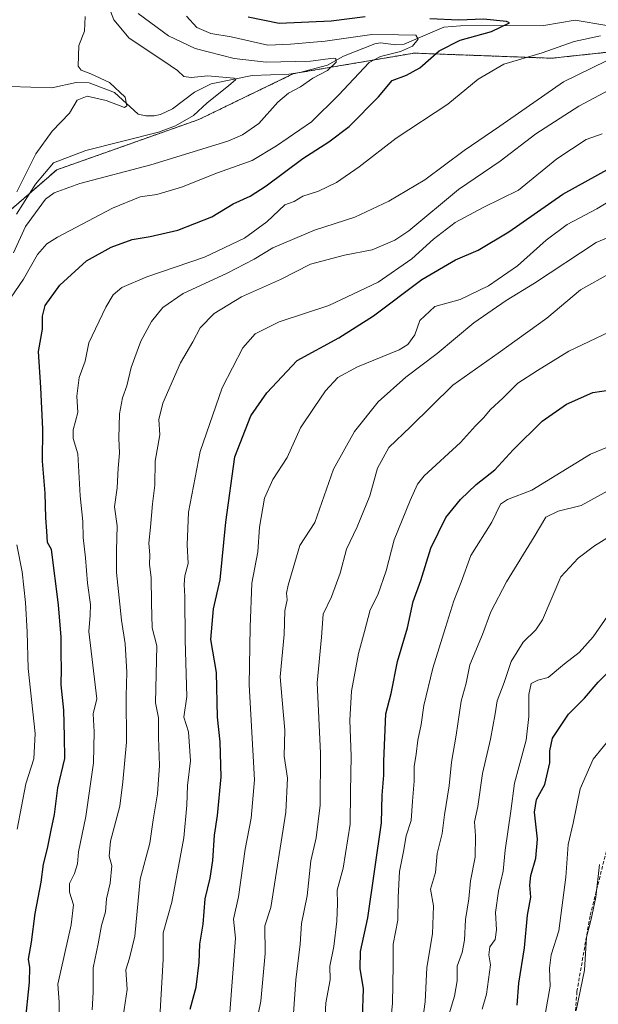
# Model space of a CAD drawing. Units: metres. Extents: x 658297 to 661756, y 4744133 to 4746526.
# Drawn here: x 660694 to 660861, y 4744716 to 4744999 of the extents above; entities that cross this region are included whole.
import ezdxf

# ---------------------------------------------------------------- set-up
doc = ezdxf.new("R2010")
doc.units = ezdxf.units.M
doc.header["$MEASUREMENT"] = 0
doc.linetypes.add('TRAZOS', pattern=[0.75, 0.5, -0.25])
doc.linetypes.add('TRAZOSX2', pattern=[1.5, 1, -0.5])
for name, color, linetype, lineweight in [('Arbolado forestal', 92, 'TRAZOS', 0), ('Arbolado forestal CxS', 92, 'Continuous', 0), ('Corriente natural lineal', 142, 'Continuous', 13), ('Curva de nivel maestra', 36, 'Continuous', 30), ('Curva de nivel normal', 36, 'Continuous', 0), ('Senda', 19, 'TRAZOSX2', 0)]:
    doc.layers.add(name, color=color, linetype=linetype, lineweight=lineweight)

# ---------------------------------------------------------------- blocks, each defined once
blk = doc.blocks.new('*U150')
at = {"layer": 'Arbolado forestal CxS', "color": 92, "linetype": 'Continuous', "lineweight": 0}
blk.add_polyline3d([(660639.32, 4744469.75, 848.74), (660680.9, 4744500.94, 864.54), (660715.56, 4744537.32, 878.04), (660694.77, 4744582.38, 860), (660661.85, 4744610.1, 838.85), (660653.18, 4744649.95, 828.12), (660654.92, 4744686.34, 827.91), (660634.42, 4744688.39, 813.28), (660634.55, 4744690.56, 813.34), (660633.47, 4744712.99, 813.84), (660632.14, 4744718.13, 814.5), (660635.36, 4744745.38, 815.34), (660661.62, 4744779.29, 821.93), (660660.04, 4744802.46, 821.68), (660660.51, 4744859.14, 830.43), (660656.08, 4744899.06, 835.17), (660679.36, 4744933.43, 827.54), (660704.87, 4744955.61, 836.54), (660745.7, 4744970.07, 835.58), (660773.01, 4744983.28, 836.94), (660807.62, 4744989.18, 846.56), (660847.23, 4744987.71, 855.75), (660901.53, 4744993.58, 867.65)], dxfattribs=at)
blk = doc.blocks.new('*U155')
at = {"layer": 'Arbolado forestal CxS', "color": 92, "linetype": 'Continuous', "lineweight": 0}
blk.add_polyline3d([(660901.53, 4744993.58, 867.65), (660847.23, 4744987.71, 855.75), (660807.62, 4744989.18, 846.56), (660773.01, 4744983.28, 836.94), (660745.7, 4744970.07, 835.58), (660704.87, 4744955.61, 836.54), (660679.36, 4744933.43, 827.54)], dxfattribs=at)
blk = doc.blocks.new('*U158')
at = {"layer": 'Arbolado forestal CxS', "color": 92, "linetype": 'Continuous', "lineweight": 0}
blk.add_polyline3d([(660639.32, 4744469.75, 848.74), (660680.9, 4744500.94, 864.54), (660715.56, 4744537.32, 878.04), (660694.77, 4744582.38, 860), (660661.85, 4744610.1, 838.85), (660653.18, 4744649.95, 828.12), (660654.92, 4744686.34, 827.91), (660634.42, 4744688.39, 813.28), (660634.55, 4744690.56, 813.34), (660633.47, 4744712.99, 813.84), (660632.14, 4744718.13, 814.5), (660635.36, 4744745.38, 815.34), (660661.62, 4744779.29, 821.93), (660660.04, 4744802.46, 821.68), (660660.51, 4744859.14, 830.43), (660656.08, 4744899.06, 835.17), (660679.36, 4744933.43, 827.54), (660704.87, 4744955.61, 836.54), (660745.7, 4744970.07, 835.58), (660773.01, 4744983.28, 836.94), (660807.62, 4744989.18, 846.56), (660847.23, 4744987.71, 855.75), (660901.53, 4744993.58, 867.65)], dxfattribs=at)
blk = doc.blocks.new('*U163')
at = {"layer": 'Arbolado forestal CxS', "color": 92, "linetype": 'Continuous', "lineweight": 0}
blk.add_polyline3d([(660901.53, 4744993.58, 867.65), (660847.23, 4744987.71, 855.75), (660807.62, 4744989.18, 846.56), (660773.01, 4744983.28, 836.94), (660745.7, 4744970.07, 835.58), (660704.87, 4744955.61, 836.54), (660679.36, 4744933.43, 827.54)], dxfattribs=at)
blk = doc.blocks.new('*U181')
at = {"layer": 'Curva de nivel normal', "color": 36, "linetype": 'Continuous', "lineweight": 0}
blk.add_polyline3d([(660869.48, 4744911.74, 895), (660852.15, 4744903.45, 895), (660843.15, 4744897.94, 895), (660837.48, 4744894.27, 895), (660833.15, 4744889.99, 895), (660829.6, 4744886.71, 895), (660827.62, 4744884.26, 895), (660825.27, 4744881.99, 895), (660820.98, 4744877.2, 895), (660810.53, 4744867.6, 895), (660808.6, 4744865.21, 895), (660806.53, 4744860.51, 895), (660801.88, 4744849.18, 895), (660799.64, 4744840.25, 895), (660797.24, 4744833.41, 895), (660795.02, 4744829.08, 895), (660793.37, 4744822.8, 895), (660791.64, 4744816.54, 895), (660789.68, 4744805.63, 895), (660789.18, 4744797.33, 895), (660789.59, 4744786.98, 895), (660789.37, 4744776.74, 895), (660789.24, 4744767.4, 895), (660787.25, 4744754.81, 895), (660785.56, 4744748.41, 895), (660785.62, 4744744.59, 895), (660785.42, 4744739.55, 895), (660784.57, 4744732.25, 895), (660783.39, 4744726.6, 895), (660783.54, 4744722.61, 895), (660782.31, 4744716.01, 895), (660781.69, 4744705.38, 895)], dxfattribs=at)
blk = doc.blocks.new('*U184')
at = {"layer": 'Curva de nivel normal', "color": 36, "linetype": 'Continuous', "lineweight": 0}
blk.add_polyline3d([(660880.68, 4744860.6, 915), (660859.54, 4744847.43, 915), (660854.81, 4744843.9, 915), (660849.85, 4744838.57, 915), (660844.59, 4744826.2, 915), (660842.63, 4744823.33, 915), (660839.04, 4744819.76, 915), (660835.59, 4744814.18, 915), (660833.54, 4744808.18, 915), (660831.51, 4744802.85, 915), (660830.96, 4744799.18, 915), (660829.57, 4744791.85, 915), (660827.29, 4744782, 915), (660826.01, 4744772.48, 915), (660825.05, 4744768.05, 915), (660825.32, 4744764.03, 915), (660825.16, 4744757.96, 915), (660823.9, 4744751.13, 915), (660823.34, 4744745.92, 915), (660822.4, 4744740.03, 915), (660822.15, 4744734.02, 915), (660821.46, 4744730.49, 915), (660820.06, 4744726.58, 915), (660820.07, 4744722.36, 915), (660819.29, 4744717.91, 915), (660817.13, 4744710.95, 915)], dxfattribs=at)
blk = doc.blocks.new('*U226')
at = {"layer": 'Curva de nivel normal', "color": 36, "linetype": 'Continuous', "lineweight": 0}
blk.add_polyline3d([(660860.92, 4744755.85, 935), (660859.86, 4744746.43, 935), (660858.59, 4744740.14, 935), (660857.25, 4744734.93, 935), (660856.63, 4744725.47, 935), (660854.29, 4744713.85, 935)], dxfattribs=at)
blk = doc.blocks.new('*U228')
at = {"layer": 'Curva de nivel normal', "color": 36, "linetype": 'Continuous', "lineweight": 0}
blk.add_polyline3d([(660865.08, 4744793.38, 930), (660859.18, 4744786.16, 930), (660855.36, 4744777.55, 930), (660853.36, 4744767.67, 930), (660851.91, 4744761.55, 930), (660851.27, 4744752.18, 930), (660849.24, 4744736.77, 930), (660847.06, 4744729.87, 930), (660846.55, 4744726.01, 930), (660846.73, 4744720.81, 930), (660845.46, 4744713.22, 930)], dxfattribs=at)
blk = doc.blocks.new('*U232')
at = {"layer": 'Curva de nivel normal', "color": 36, "linetype": 'Continuous', "lineweight": 0}
blk.add_polyline3d([(660865.62, 4744830.68, 920), (660859.17, 4744821.3, 920), (660855.07, 4744816.79, 920), (660850.9, 4744813.58, 920), (660846.17, 4744809.64, 920), (660843.22, 4744808.81, 920), (660841.3, 4744807.87, 920), (660840.62, 4744804.72, 920), (660840.67, 4744798.4, 920), (660839.86, 4744791.58, 920), (660837.81, 4744783.79, 920), (660836.48, 4744779.25, 920), (660835.51, 4744771.21, 920), (660833.79, 4744759.97, 920), (660833.22, 4744753.88, 920), (660831.87, 4744748.12, 920), (660831.04, 4744741.98, 920), (660831.34, 4744737.04, 920), (660830.93, 4744734.3, 920), (660829.43, 4744732.13, 920), (660829.14, 4744729.84, 920), (660829.57, 4744726.94, 920), (660828.5, 4744718.49, 920), (660827.18, 4744714.18, 920)], dxfattribs=at)
blk = doc.blocks.new('*U238')
at = {"layer": 'Curva de nivel normal', "color": 36, "linetype": 'Continuous', "lineweight": 0}
blk.add_polyline3d([(660877.29, 4744881.61, 905), (660858.36, 4744873.88, 905), (660841.47, 4744863.45, 905), (660834.52, 4744860.81, 905), (660832.54, 4744859.48, 905), (660830, 4744854.26, 905), (660824, 4744844.74, 905), (660821.22, 4744837, 905), (660819.06, 4744831.67, 905), (660816.72, 4744823.99, 905), (660813.06, 4744812.3, 905), (660810.49, 4744801.51, 905), (660809.67, 4744796.07, 905), (660808.69, 4744791.6, 905), (660808.25, 4744787.56, 905), (660807.69, 4744784.05, 905), (660807.62, 4744779.82, 905), (660807.14, 4744774.06, 905), (660806.76, 4744768.46, 905), (660805.4, 4744764.11, 905), (660804.57, 4744759.61, 905), (660803.46, 4744753.83, 905), (660803.08, 4744746.4, 905), (660802.98, 4744739.82, 905), (660801.67, 4744732.89, 905), (660801.64, 4744726.86, 905), (660801.41, 4744715.85, 905), (660800.22, 4744703.81, 905)], dxfattribs=at)
blk = doc.blocks.new('*U239')
at = {"layer": 'Curva de nivel normal', "color": 36, "linetype": 'Continuous', "lineweight": 0}
blk.add_polyline3d([(660809.63, 4744707.26, 910), (660810.87, 4744716.29, 910), (660811.3, 4744726.2, 910), (660812.89, 4744735.93, 910), (660813.22, 4744743.9, 910), (660812.35, 4744748.72, 910), (660813.81, 4744753.5, 910), (660814.27, 4744758.96, 910), (660815.72, 4744764.75, 910), (660816.38, 4744770.08, 910), (660817.75, 4744778.45, 910), (660818.38, 4744785.3, 910), (660819.76, 4744793, 910), (660821.18, 4744802.8, 910), (660822.58, 4744808, 910), (660823.71, 4744813.26, 910), (660827.27, 4744821.99, 910), (660829.68, 4744828.53, 910), (660834.26, 4744837.11, 910), (660842.2, 4744850.06, 910), (660845.49, 4744855.68, 910), (660849.12, 4744857.44, 910), (660855.73, 4744859.09, 910), (660865.05, 4744864.21, 910)], dxfattribs=at)
blk = doc.blocks.new('*U274')
at = {"layer": 'Curva de nivel maestra', "color": 36, "linetype": 'Continuous', "lineweight": 30}
for points in [[(660695.78, 4744709.95, 850), (660697.04, 4744721.96, 850), (660697.13, 4744726.18, 850), (660696.79, 4744728.62, 850), (660697.65, 4744733.47, 850), (660698.7, 4744741.73, 850), (660700.43, 4744750.79, 850), (660701.06, 4744755.88, 850), (660702.27, 4744760.45, 850), (660703.25, 4744765.72, 850), (660704.23, 4744770.25, 850), (660705.16, 4744777.86, 850), (660707.2, 4744786.27, 850), (660707.15, 4744792.64, 850), (660706.9, 4744800.18, 850), (660706.12, 4744807.51, 850), (660706.24, 4744812.18, 850), (660706.11, 4744816.18, 850), (660706.15, 4744821.18, 850), (660705.37, 4744830.51, 850), (660703.37, 4744846.4, 850), (660702.19, 4744848.44, 850), (660702.06, 4744851.69, 850), (660701.79, 4744855.51, 850), (660701.52, 4744862.6, 850), (660700.79, 4744871.85, 850), (660700.92, 4744881.07, 850), (660700.35, 4744893.05, 850), (660699.66, 4744903.34, 850), (660700.82, 4744909.75, 850), (660700.81, 4744913.48, 850), (660701.58, 4744916.62, 850), (660705.82, 4744922.48, 850), (660713.47, 4744929.42, 850), (660720.5, 4744933.42, 850), (660726.57, 4744935.6, 850), (660731.78, 4744936.42, 850), (660739.72, 4744938.27, 850), (660749.49, 4744942.12, 850), (660755.62, 4744945.84, 850), (660760.54, 4744948.02, 850), (660765.11, 4744951.01, 850), (660775.66, 4744958.92, 850), (660783.16, 4744963.64, 850), (660789, 4744968.09, 850), (660797.39, 4744976.57, 850), (660801.3, 4744981.32, 850), (660805.43, 4744982.87, 850), (660809.3, 4744984.98, 850), (660814.86, 4744989.8, 850), (660820.92, 4744992.9, 850), (660829.93, 4744995.44, 850), (660835.04, 4744997.92, 850), (660834.18, 4744998.23, 850), (660827.57, 4744998.93, 850), (660820.48, 4744998.69, 850), (660812.15, 4744999.08, 850)], [(660793.55, 4744999.58, 850), (660783.83, 4744998.34, 850), (660768.84, 4744997.67, 850), (660759.89, 4744999.52, 850)]]:
    blk.add_polyline3d(points, dxfattribs=at)
blk = doc.blocks.new('*U279')
at = {"layer": 'Curva de nivel maestra', "color": 36, "linetype": 'Continuous', "lineweight": 30}
blk.add_polyline3d([(660837.3, 4744715.36, 925), (660837.8, 4744721.74, 925), (660839.35, 4744731.87, 925), (660840.21, 4744741.25, 925), (660841.18, 4744746.47, 925), (660840.91, 4744749.88, 925), (660841.24, 4744752.67, 925), (660842.7, 4744757.68, 925), (660843.14, 4744763.15, 925), (660842.29, 4744770.85, 925), (660842.87, 4744774.51, 925), (660845.23, 4744778.82, 925), (660846.66, 4744785.07, 925), (660846.66, 4744788.49, 925), (660847.46, 4744792.18, 925), (660852, 4744799.08, 925), (660856.68, 4744803.62, 925), (660860.58, 4744808.25, 925), (660865.01, 4744812.64, 925)], dxfattribs=at)
blk = doc.blocks.new('*U281')
at = {"layer": 'Curva de nivel maestra', "color": 36, "linetype": 'Continuous', "lineweight": 30}
blk.add_polyline3d([(660792.81, 4744711.6, 900), (660793.14, 4744720.06, 900), (660792.1, 4744725.9, 900), (660792.23, 4744730.85, 900), (660794.34, 4744740.48, 900), (660798.25, 4744767.77, 900), (660798.42, 4744775.75, 900), (660798.92, 4744781.51, 900), (660798.92, 4744785.56, 900), (660799.53, 4744799.15, 900), (660801.02, 4744804.99, 900), (660802.86, 4744814.18, 900), (660805.75, 4744823.85, 900), (660807.37, 4744831.51, 900), (660809.61, 4744837.51, 900), (660812.42, 4744846.79, 900), (660816.81, 4744855.61, 900), (660820.98, 4744860.84, 900), (660825.48, 4744865.16, 900), (660830.82, 4744869.37, 900), (660836.15, 4744875.09, 900), (660844.48, 4744883.32, 900), (660851.45, 4744888.26, 900), (660859.03, 4744891.56, 900), (660866.82, 4744892.75, 900)], dxfattribs=at)
blk = doc.blocks.new('*U283')
at = {"layer": 'Curva de nivel maestra', "color": 36, "linetype": 'Continuous', "lineweight": 30}
blk.add_polyline3d([(660743.22, 4744714.2, 875), (660744.97, 4744720.52, 875), (660745.85, 4744727.64, 875), (660746.06, 4744732.94, 875), (660746.95, 4744738.64, 875), (660747.56, 4744745.91, 875), (660748.96, 4744751.86, 875), (660749.76, 4744757.02, 875), (660750.28, 4744764.23, 875), (660751.15, 4744769.92, 875), (660752.16, 4744781.08, 875), (660751.86, 4744791.07, 875), (660751.12, 4744798.24, 875), (660750.86, 4744811.07, 875), (660749.17, 4744820.57, 875), (660749.99, 4744829.31, 875), (660751.85, 4744837.69, 875), (660753.52, 4744854.26, 875), (660756.08, 4744873.11, 875), (660760.72, 4744884.85, 875), (660765.3, 4744891.44, 875), (660774.05, 4744900.79, 875), (660786.03, 4744907.3, 875), (660796, 4744913.61, 875), (660809.85, 4744924.04, 875), (660819.56, 4744929.73, 875), (660826.1, 4744932.51, 875), (660834.87, 4744937.78, 875), (660850.46, 4744948.59, 875), (660864.11, 4744956.19, 875)], dxfattribs=at)

msp = doc.modelspace()

# ---------------------------------------------------------------- linework, layer by layer
at = {"layer": 'Arbolado forestal', "color": 92, "linetype": 'TRAZOS', "lineweight": 0}
msp.add_polyline3d([(660632.14, 4744718.13, 814.5), (660635.36, 4744745.38, 815.34), (660661.62, 4744779.29, 821.93), (660660.04, 4744802.46, 821.68), (660660.51, 4744859.14, 830.43), (660656.08, 4744899.06, 835.17), (660679.36, 4744933.44, 827.54), (660704.87, 4744955.61, 836.54), (660745.7, 4744970.07, 835.58), (660773.01, 4744983.28, 836.94), (660774.26, 4744983.49, 837.28), (660774.89, 4744983.6, 837.61), (660807.62, 4744989.18, 846.56), (660847.23, 4744987.71, 855.75), (660901.52, 4744993.58, 867.65)], dxfattribs=at)
msp.add_polyline3d([(660632.14, 4744718.13, 814.5), (660635.36, 4744745.38, 815.34), (660661.62, 4744779.29, 821.93), (660660.04, 4744802.46, 821.68), (660660.51, 4744859.14, 830.43), (660656.08, 4744899.06, 835.17), (660679.36, 4744933.44, 827.54), (660704.87, 4744955.61, 836.54), (660745.7, 4744970.07, 835.58), (660773.01, 4744983.28, 836.94), (660774.26, 4744983.49, 837.28), (660774.89, 4744983.6, 837.61), (660807.62, 4744989.18, 846.56), (660847.23, 4744987.71, 855.75), (660901.52, 4744993.58, 867.65)], dxfattribs=at)
at = {"layer": 'Corriente natural lineal', "color": 142, "linetype": 'Continuous', "lineweight": 13}
msp.add_polyline3d([(660863.03, 4744997.1, 854.51), (660854, 4744998.68, 852.89), (660844.97, 4744997.11, 851.57), (660820.98, 4744997.03, 850.18), (660816.16, 4744996.6, 848.85), (660804.75, 4744991.78, 844.59), (660802.4, 4744991.54, 844.41), (660798.01, 4744992.16, 843.77), (660796.39, 4744991.88, 843.83), (660787.3, 4744988.32, 840.54), (660782.7, 4744985.74, 840.46), (660774.77, 4744983.57, 837.53), (660771.62, 4744983.11, 836.54), (660761.1, 4744982.76, 835.84), (660749.25, 4744980.37, 834.52), (660744.47, 4744977.96, 833.39), (660738.2, 4744973.14, 832.6), (660734.71, 4744971.51, 832.59), (660732.91, 4744971.14, 832.32), (660730.49, 4744971.11, 831.69), (660728.31, 4744971.65, 830.84), (660721.48, 4744977.86, 829.22), (660714.2, 4744980.61, 829.39), (660710.49, 4744980.73, 829.15), (660703.49, 4744979.19, 827.12), (660685.27, 4744979.73, 825.77)], dxfattribs=at)
at = {"layer": 'Curva de nivel normal', "color": 36, "linetype": 'Continuous', "lineweight": 0}
for points in [[(660719.85, 4745002.53, 835), (660721.26, 4744998.73, 835), (660725.72, 4744993.45, 835), (660735.38, 4744987.07, 835), (660739.62, 4744984.18, 835), (660741.4, 4744982.48, 835), (660743.52, 4744982.16, 835), (660748.32, 4744982.61, 835), (660755.82, 4744982.02, 835), (660756.43, 4744981.57, 835), (660754.32, 4744979.78, 835), (660748.15, 4744974.88, 835), (660744.22, 4744971.27, 835), (660739.05, 4744968.23, 835), (660734.15, 4744966.44, 835), (660713.25, 4744961.17, 835), (660703.98, 4744957.58, 835), (660698.82, 4744951.51, 835), (660693.34, 4744942.85, 835)], [(660742.22, 4744999.84, 845), (660745.21, 4744996.53, 845), (660749.19, 4744994.82, 845), (660755.04, 4744993.88, 845), (660765.54, 4744991.5, 845), (660772.13, 4744991.76, 845), (660782.08, 4744992.58, 845), (660795.48, 4744994.54, 845), (660803.2, 4744994.46, 845), (660808.16, 4744994.32, 845), (660808.82, 4744993.2, 845), (660807.15, 4744991.14, 845), (660803.69, 4744989.68, 845), (660798.03, 4744988.19, 845), (660794.72, 4744986.44, 845), (660785.93, 4744977.09, 845), (660778.16, 4744969.44, 845), (660768.1, 4744962.55, 845), (660761.06, 4744958.28, 845), (660751.13, 4744954.79, 845), (660740.76, 4744950.67, 845), (660733.64, 4744948.53, 845), (660728.9, 4744947.88, 845), (660720.91, 4744944.62, 845), (660705.06, 4744936.25, 845), (660702.05, 4744934.31, 845), (660699.37, 4744931.28, 845), (660695.3, 4744924.18, 845), (660690.33, 4744916.85, 845)], [(660728.28, 4745000.57, 840), (660737.04, 4744994.15, 840), (660744.65, 4744990.5, 840), (660755.86, 4744987.66, 840), (660765.07, 4744986.61, 840), (660777.87, 4744986.9, 840), (660784.35, 4744987.71, 840), (660785.11, 4744987.59, 840), (660785.26, 4744986.6, 840), (660782.78, 4744984.2, 840), (660778.56, 4744982, 840), (660775, 4744979.44, 840), (660771.5, 4744977.65, 840), (660768.46, 4744975.09, 840), (660762.96, 4744968.93, 840), (660758.28, 4744965.64, 840), (660754.07, 4744963.9, 840), (660731.9, 4744957.02, 840), (660711.52, 4744951.72, 840), (660704.13, 4744948.96, 840), (660701.64, 4744947.14, 840), (660695.86, 4744939.28, 840), (660692.48, 4744931.76, 840)], [(660713.04, 4744999.76, 830), (660712.85, 4744995.48, 830), (660711.26, 4744991.42, 830), (660711.05, 4744985.39, 830), (660711.86, 4744984.28, 830), (660714.66, 4744983.18, 830), (660720.06, 4744980.76, 830), (660724.53, 4744976.51, 830), (660725.07, 4744974, 830), (660724.35, 4744973.52, 830), (660719.05, 4744975.54, 830), (660713.66, 4744976.84, 830), (660710.73, 4744975.69, 830), (660708.52, 4744971.92, 830), (660703.52, 4744966.7, 830), (660698.86, 4744960.22, 830), (660693.39, 4744949.26, 830)], [(660861.29, 4744994.16, 855), (660853.7, 4744992.5, 855), (660844.48, 4744989.23, 855), (660833.43, 4744985.99, 855), (660826.05, 4744981.66, 855), (660817.33, 4744974.48, 855), (660802.48, 4744964.69, 855), (660791.82, 4744956.52, 855), (660785.31, 4744952.01, 855), (660780.14, 4744949.45, 855), (660775.65, 4744948.06, 855), (660773.15, 4744946.54, 855), (660770.49, 4744945.58, 855), (660765.28, 4744940.62, 855), (660758.9, 4744935.92, 855), (660747.41, 4744930.45, 855), (660730.78, 4744924.82, 855), (660723.64, 4744921.75, 855), (660721.15, 4744919.62, 855), (660719.03, 4744916.15, 855), (660714.14, 4744905.87, 855), (660713.03, 4744900.62, 855), (660711.37, 4744895.87, 855), (660710.66, 4744890.51, 855), (660710.95, 4744885.84, 855), (660709.56, 4744880.85, 855), (660709.65, 4744878.34, 855), (660710.95, 4744873.92, 855), (660711.64, 4744861.86, 855), (660712.4, 4744854.51, 855), (660712.45, 4744849.88, 855), (660713.18, 4744844.05, 855), (660713.69, 4744836.72, 855), (660714.55, 4744830.58, 855), (660714.52, 4744827.53, 855), (660714.08, 4744822.88, 855), (660716.42, 4744803.45, 855), (660715.37, 4744799.14, 855), (660715.65, 4744793.98, 855), (660715.49, 4744785.05, 855), (660713.22, 4744769.67, 855), (660711.1, 4744759.51, 855), (660710.85, 4744755.98, 855), (660710.02, 4744753.2, 855), (660708.58, 4744750.36, 855), (660708.6, 4744747.85, 855), (660709.66, 4744744.25, 855), (660709.04, 4744738.47, 855), (660705.19, 4744721.42, 855), (660705.6, 4744716.21, 855), (660705.45, 4744708.62, 855)], [(660867.08, 4744988.97, 860), (660850.61, 4744980.94, 860), (660832.34, 4744968.21, 860), (660822, 4744961.18, 860), (660810.7, 4744952.78, 860), (660800.38, 4744946.62, 860), (660790.56, 4744941.96, 860), (660779, 4744938.28, 860), (660767.02, 4744933.19, 860), (660761.66, 4744929.96, 860), (660753.87, 4744925.91, 860), (660741.22, 4744920.08, 860), (660735.4, 4744916.06, 860), (660732.13, 4744911.96, 860), (660729.09, 4744906.31, 860), (660726.29, 4744898.78, 860), (660725.02, 4744893.46, 860), (660723.76, 4744890, 860), (660722.95, 4744885.42, 860), (660722.74, 4744878.48, 860), (660722.96, 4744874.09, 860), (660722.59, 4744869.85, 860), (660722.3, 4744864.18, 860), (660721.53, 4744858.68, 860), (660722.22, 4744853.25, 860), (660722.02, 4744846.18, 860), (660722.06, 4744839.85, 860), (660722.88, 4744832.51, 860), (660723.46, 4744826.12, 860), (660724.57, 4744819.26, 860), (660725.01, 4744811.13, 860), (660724.84, 4744804.22, 860), (660724.95, 4744791.01, 860), (660723.85, 4744779.56, 860), (660722.98, 4744772.6, 860), (660720.34, 4744762.51, 860), (660719.95, 4744758.24, 860), (660720.69, 4744755.41, 860), (660720.24, 4744750.44, 860), (660719.19, 4744745.99, 860), (660718.92, 4744742.19, 860), (660717.74, 4744738.29, 860), (660716.83, 4744733.05, 860), (660715.39, 4744726.13, 860), (660715.38, 4744719.12, 860), (660715.03, 4744714.06, 860)], [(660872.68, 4744983.36, 865), (660855.02, 4744973.91, 865), (660842.65, 4744965.96, 865), (660832.44, 4744958.13, 865), (660820.42, 4744949.98, 865), (660806.13, 4744938.03, 865), (660802.08, 4744935.37, 865), (660795.6, 4744932.63, 865), (660787.61, 4744931.08, 865), (660777.87, 4744928.49, 865), (660769.2, 4744924.1, 865), (660758.05, 4744919.1, 865), (660750.14, 4744914.33, 865), (660746.17, 4744910.18, 865), (660743.99, 4744906.15, 865), (660740.51, 4744900.06, 865), (660735.35, 4744888.48, 865), (660734.25, 4744883.84, 865), (660734.49, 4744879.37, 865), (660733.14, 4744871.84, 865), (660733.07, 4744864.92, 865), (660732.38, 4744859.56, 865), (660731.84, 4744852.83, 865), (660731.33, 4744848.23, 865), (660731.61, 4744844.92, 865), (660731.6, 4744842.12, 865), (660732.04, 4744838.36, 865), (660732.1, 4744830.96, 865), (660732.3, 4744823.85, 865), (660733.68, 4744818.71, 865), (660733.32, 4744802.28, 865), (660734.12, 4744797.97, 865), (660734.12, 4744792.33, 865), (660734.48, 4744784.3, 865), (660733.87, 4744776.18, 865), (660732.62, 4744768.71, 865), (660731.64, 4744761.97, 865), (660728.87, 4744751.58, 865), (660727.3, 4744735.23, 865), (660725.79, 4744728.89, 865), (660724.79, 4744725.51, 865), (660725.12, 4744719.85, 865), (660723.96, 4744712.18, 865)], [(660861.69, 4744965.93, 870), (660857.1, 4744964.29, 870), (660848.69, 4744958.77, 870), (660837.7, 4744949.79, 870), (660827.54, 4744944.81, 870), (660819.48, 4744940.48, 870), (660813.22, 4744935.64, 870), (660806.97, 4744929.97, 870), (660797.35, 4744923.27, 870), (660783.16, 4744916.62, 870), (660768.88, 4744911.85, 870), (660761.92, 4744908.4, 870), (660758.4, 4744904.41, 870), (660752.45, 4744892.89, 870), (660746.16, 4744874.63, 870), (660742.81, 4744857.18, 870), (660742.4, 4744847.78, 870), (660742.65, 4744842.43, 870), (660741.76, 4744838.81, 870), (660741.5, 4744836.4, 870), (660741.73, 4744832.89, 870), (660741.85, 4744820.35, 870), (660742.26, 4744804.11, 870), (660741.47, 4744798.18, 870), (660742.74, 4744793.95, 870), (660743.36, 4744785.68, 870), (660742.47, 4744778.51, 870), (660742.32, 4744772.9, 870), (660741.4, 4744763.52, 870), (660738, 4744744.99, 870), (660735.45, 4744736.18, 870), (660735.52, 4744728.51, 870), (660734.5, 4744711.91, 870)], [(660871.52, 4744951.29, 880), (660860.15, 4744944.44, 880), (660851.68, 4744939.91, 880), (660845.61, 4744935.35, 880), (660837.35, 4744928.02, 880), (660829.08, 4744922.24, 880), (660820.87, 4744918.34, 880), (660813.65, 4744916.3, 880), (660809.26, 4744912.31, 880), (660807.84, 4744908.18, 880), (660805.82, 4744905.42, 880), (660803.35, 4744903.87, 880), (660791.34, 4744898.93, 880), (660785.7, 4744895.87, 880), (660782.2, 4744892.04, 880), (660778.92, 4744887.29, 880), (660774.98, 4744881.38, 880), (660771.16, 4744872.85, 880), (660767, 4744866.51, 880), (660764.6, 4744861.18, 880), (660763.21, 4744852.85, 880), (660762.75, 4744845.75, 880), (660761.03, 4744836.78, 880), (660760.48, 4744824.08, 880), (660760.24, 4744807.51, 880), (660761.79, 4744780.18, 880), (660760.79, 4744769.18, 880), (660759.09, 4744760.21, 880), (660757.16, 4744746.55, 880), (660755.76, 4744740.13, 880), (660756.26, 4744734.6, 880), (660754.62, 4744713.23, 880)], [(660873.1, 4744940.21, 885), (660859.99, 4744934.7, 885), (660842.26, 4744923.06, 885), (660834.12, 4744918.01, 885), (660824.82, 4744911.62, 885), (660814.26, 4744902.83, 885), (660805.27, 4744895.95, 885), (660797.32, 4744888.89, 885), (660790.5, 4744880.36, 885), (660784.48, 4744869.53, 885), (660779.09, 4744854.18, 885), (660774.81, 4744847.6, 885), (660771.42, 4744836.19, 885), (660770.96, 4744833.88, 885), (660771.1, 4744831.95, 885), (660770.43, 4744828.75, 885), (660770.26, 4744821.96, 885), (660769.18, 4744809.78, 885), (660769.7, 4744803.05, 885), (660770.49, 4744794.43, 885), (660770.29, 4744786.99, 885), (660771.25, 4744780.61, 885), (660770.8, 4744770.9, 885), (660766.46, 4744743.41, 885), (660764.7, 4744738.16, 885), (660764.79, 4744730.18, 885), (660763.53, 4744716.51, 885), (660762.1, 4744709.51, 885)], [(660864.43, 4744926.11, 890), (660855.48, 4744921.13, 890), (660845.82, 4744912.98, 890), (660831.82, 4744902.87, 890), (660818.82, 4744893.68, 890), (660806.64, 4744881.72, 890), (660800.4, 4744875.78, 890), (660797.16, 4744869.85, 890), (660794.88, 4744861.85, 890), (660791.25, 4744852.96, 890), (660788.16, 4744846.54, 890), (660786.42, 4744839.64, 890), (660783.94, 4744832.77, 890), (660781.52, 4744827.85, 890), (660781.04, 4744821.16, 890), (660779.8, 4744808.08, 890), (660780.76, 4744787.82, 890), (660780.6, 4744772.92, 890), (660779.46, 4744763.45, 890), (660777.99, 4744756.92, 890), (660776.87, 4744746.85, 890), (660775.23, 4744738.85, 890), (660774.91, 4744732.88, 890), (660773.68, 4744722.68, 890), (660772.99, 4744713.01, 890)], [(660693.42, 4744847.78, 845), (660694.95, 4744839.98, 845), (660695.94, 4744831.16, 845), (660696.34, 4744822.71, 845), (660696.7, 4744812.18, 845), (660698.7, 4744793.52, 845), (660698.25, 4744786.25, 845), (660695.97, 4744779.07, 845), (660693.54, 4744766, 845)]]:
    msp.add_polyline3d(points, dxfattribs=at)
at = {"layer": 'Senda', "color": 19, "linetype": 'TRAZOSX2', "lineweight": 0}
msp.add_polyline3d([(660864.39, 4744765.52, 935.66), (660858.24, 4744740.97, 934.66), (660854.47, 4744719.25, 934.17), (660853.05, 4744698.95, 935.43), (660850.22, 4744679.12, 935.32), (660847.38, 4744659.29, 934.71), (660845.96, 4744638.04, 933.39), (660837.97, 4744611.02, 930.42), (660830.88, 4744586, 928.09), (660821.44, 4744556.26, 927.74), (660817.66, 4744542.56, 927.55), (660813.41, 4744516.12, 928.18), (660806.79, 4744482.13, 928.48), (660799.71, 4744455.69, 927.59)], dxfattribs=at)

# ---------------------------------------------------------------- block references
at = {"layer": 'Arbolado forestal CxS', "color": 92, "linetype": 'Continuous', "lineweight": 0}
for name in ['*U150', '*U158', '*U155', '*U163']:
    msp.add_blockref(name, (0, 0), dxfattribs=at)
at = {"layer": 'Curva de nivel maestra', "color": 36, "linetype": 'Continuous', "lineweight": 30}
for name in ['*U281', '*U279', '*U283', '*U274']:
    msp.add_blockref(name, (0, 0), dxfattribs=at)
at = {"layer": 'Curva de nivel normal', "color": 36, "linetype": 'Continuous', "lineweight": 0}
for name in ['*U226', '*U228', '*U232', '*U184', '*U239', '*U238', '*U181']:
    msp.add_blockref(name, (0, 0), dxfattribs=at)

doc.saveas('drawing.dxf')
